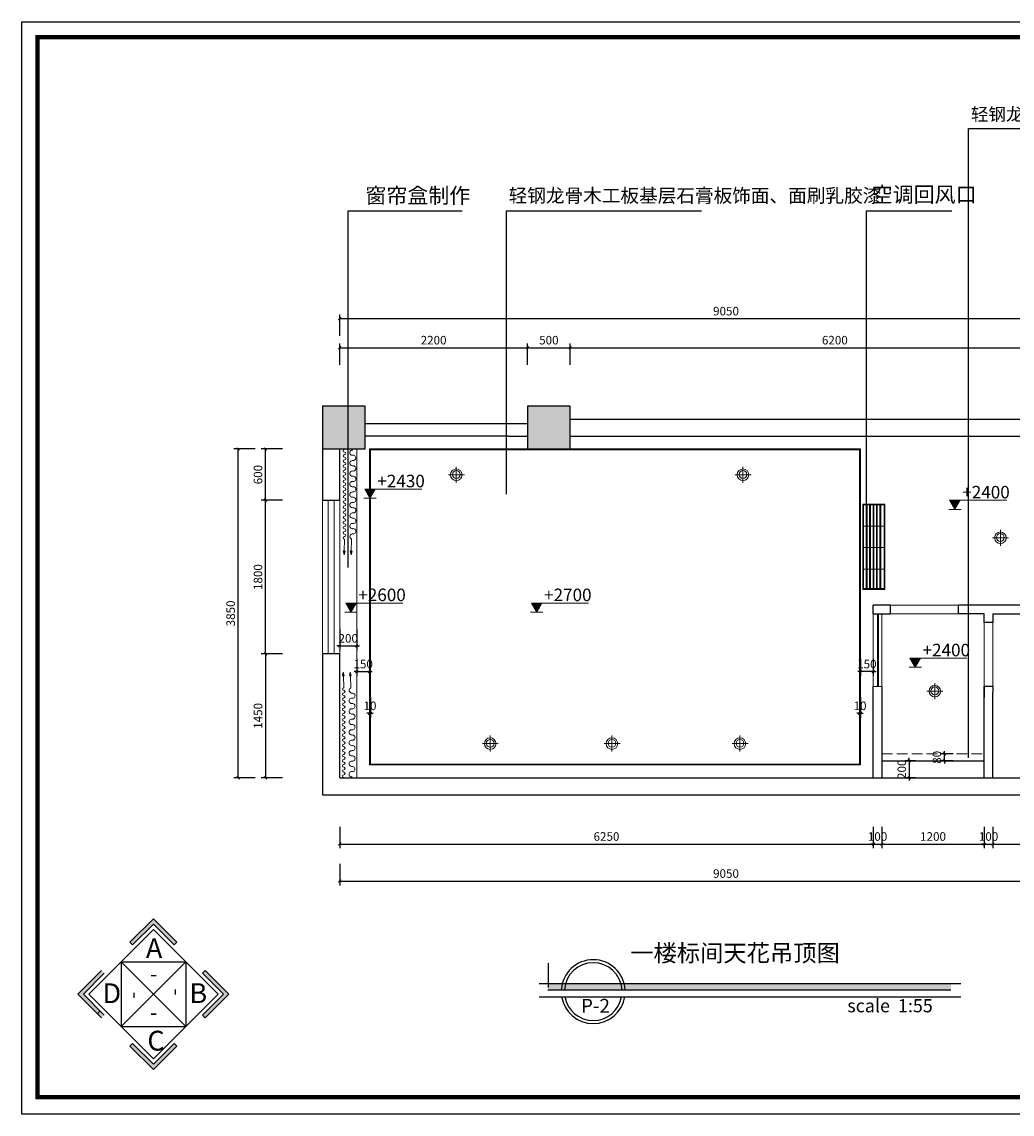
# Model space of a CAD drawing. Extents: x 345695 to 467723, y -434876 to -303775.
# Drawn here: x 345695 to 357295, y -378233 to -365444 of the extents above; entities that cross this region are included whole.
import ezdxf

# ---------------------------------------------------------------- set-up
doc = ezdxf.new("R2010")
doc.units = 0
doc.header["$LTSCALE"] = 1000
doc.header["$MEASUREMENT"] = 0
doc.linetypes.add('DASH', pattern=[0.35, 0.25, -0.1])
for name, color, linetype in [('40', 40, 'Continuous'), ('5', 5, 'Continuous'), ('COLUMN', 9, 'Continuous'), ('jiaju', 252, 'Continuous'), ('PUB_HATCH', 8, 'Continuous'), ('WALL', 7, 'Continuous'), ('家具外线', 2, 'Continuous'), ('文字', 6, 'Continuous')]:
    doc.layers.add(name, color=color, linetype=linetype)
doc.layers.add('家具外线总', color=3, linetype='Continuous', lineweight=13)
doc.styles.add('HZ', font='txt', dxfattribs={"width": 0.7, "height": 5, "bigfont": 'STF:宋体'})
doc.styles.get("Standard").update_dxf_attribs({"font": 'gbenor.shx', "bigfont": 'gbcbig.shx'})
doc.styles.add('STYLE2', font='SimSun.ttf', dxfattribs={"height": 200})
doc.styles.add('仿宋', font='楷体_GB2312.ttf')
doc.styles.add('黑体', font='微软vista黑体.ttf', dxfattribs={"width": 0.75})
doc.dimstyles.new('内部小尺寸标注', dxfattribs={"dimscale": 40, "dimtxt": 2.5, "dimasz": 0.8, "dimexe": 1.25, "dimexo": 0.625, "dimtad": 1, "dimdec": 0, "dimtxsty": '仿宋', "dimblk": 'ARCHTICK', "dimcen": 2.5, "dimclrd": 4, "dimclre": 256, "dimclrt": 3, "dimadec": 0, "dimazin": 0, "dimtfac": 1, "dimtdec": 0, "dimtix": 1, "dimtmove": 0, "dimatfit": 3, "dimfxl": 5, "dimfxlon": 1, "dimarcsym": 0})
doc.dimstyles.new('隔墙尺寸标注', dxfattribs={"dimscale": 40, "dimtxt": 2.5, "dimasz": 0.8, "dimexe": 1.25, "dimexo": 0.625, "dimtad": 1, "dimdec": 0, "dimtxsty": '仿宋', "dimblk": 'ARCHTICK', "dimcen": 2.5, "dimclrd": 4, "dimclre": 256, "dimclrt": 3, "dimadec": 0, "dimazin": 0, "dimtfac": 1, "dimtdec": 0, "dimtix": 1, "dimtmove": 0, "dimatfit": 3, "dimfxl": 2, "dimfxlon": 1, "dimarcsym": 0})

# ---------------------------------------------------------------- blocks, each defined once
blk = doc.blocks.new('_FZH')
blk.add_lwpolyline([(-0.5, -0.5), (0.5, -0.5), (0.5, 0.5), (-0.5, 0.5)], close=True)
at = {"layer": 'PUB_HATCH'}
blk.add_solid([(-0.5, -0.5), (0.5, -0.5), (-0.5, 0.5), (0.5, 0.5)], dxfattribs=at)
blk = doc.blocks.new('$TCHSYS$WIN2D')
at = {"color": 250, "lineweight": 5}
for p, q in [((-0.5, 0.5), (0.5, 0.5)), ((-0.5, 0.5), (-0.5, -0.5)), ((0.5, 0.5), (0.5, -0.5)), ((0.5, 0.1667), (-0.5, 0.1667)), ((0.5, -0.1667), (-0.5, -0.1667)), ((-0.5, -0.5), (0.5, -0.5))]:
    blk.add_line(p, q, dxfattribs=at)
blk = doc.blocks.new('_FZHK')
blk.add_lwpolyline([(-0.5, -0.5), (0.5, -0.5), (0.5, 0.5), (-0.5, 0.5)], close=True)
blk = doc.blocks.new('_ArchTick')
at = {"color": 0, "linetype": 'ByBlock', "const_width": 0.4}
blk.add_lwpolyline([(-0.5, -0.5), (0.5, 0.5)], dxfattribs=at)
blk = doc.blocks.new('*D309')
at = {"layer": 'Defpoints', "color": 0, "lineweight": 5}
for p in [(349418, -374295), (355668, -374295), (355668, -375070)]:
    blk.add_point(p, dxfattribs=at)
at = {"layer": 'jiaju', "lineweight": -2}
for p, q in [((349418, -374870), (349418, -375120)), ((355668, -374870), (355668, -375120))]:
    blk.add_line(p, q, dxfattribs=at)
at = {"layer": 'jiaju', "color": 4, "lineweight": -2}
blk.add_line((349418, -375070), (355668, -375070), dxfattribs=at)
at = {"layer": 'jiaju', "color": 4, "lineweight": -2, "xscale": 32, "yscale": 32, "zscale": 32, "rotation": 180}
blk.add_blockref('_ArchTick', (349418, -375070), dxfattribs=at)
at = {"layer": 'jiaju', "color": 4, "lineweight": -2, "xscale": 32, "yscale": 32, "zscale": 32}
blk.add_blockref('_ArchTick', (355668, -375070), dxfattribs=at)
at = {"layer": 'jiaju', "color": 3, "lineweight": 5, "insert": (352543, -374995), "char_height": 100, "attachment_point": 5, "style": '仿宋'}
blk.add_mtext('6250', dxfattribs=at)
blk = doc.blocks.new('*D310')
at = {"layer": 'Defpoints', "color": 0, "lineweight": 5}
for p in [(355668, -374295), (355768, -374295), (355768, -375070)]:
    blk.add_point(p, dxfattribs=at)
at = {"layer": 'jiaju', "lineweight": -2}
for p, q in [((355668, -374870), (355668, -375120)), ((355768, -374870), (355768, -375120))]:
    blk.add_line(p, q, dxfattribs=at)
at = {"layer": 'jiaju', "color": 4, "lineweight": -2}
for p, q in [((355668, -375070), (355636, -375070)), ((355668, -375070), (355768, -375070)), ((355768, -375070), (355800, -375070))]:
    blk.add_line(p, q, dxfattribs=at)
at = {"layer": 'jiaju', "color": 4, "lineweight": -2, "xscale": 32, "yscale": 32, "zscale": 32}
blk.add_blockref('_ArchTick', (355668, -375070), dxfattribs=at)
at = {"layer": 'jiaju', "color": 4, "lineweight": -2, "xscale": 32, "yscale": 32, "zscale": 32, "rotation": 180}
blk.add_blockref('_ArchTick', (355768, -375070), dxfattribs=at)
at = {"layer": 'jiaju', "color": 3, "lineweight": 5, "insert": (355718, -374995), "char_height": 100, "attachment_point": 5, "style": '仿宋'}
blk.add_mtext('100', dxfattribs=at)
blk = doc.blocks.new('*D311')
at = {"layer": 'Defpoints', "color": 0, "lineweight": 5}
for p in [(355768, -374295), (356968, -374295), (356968, -375070)]:
    blk.add_point(p, dxfattribs=at)
at = {"layer": 'jiaju', "lineweight": -2}
for p, q in [((355768, -374870), (355768, -375120)), ((356968, -374870), (356968, -375120))]:
    blk.add_line(p, q, dxfattribs=at)
at = {"layer": 'jiaju', "color": 4, "lineweight": -2}
blk.add_line((355768, -375070), (356968, -375070), dxfattribs=at)
at = {"layer": 'jiaju', "color": 4, "lineweight": -2, "xscale": 32, "yscale": 32, "zscale": 32, "rotation": 180}
blk.add_blockref('_ArchTick', (355768, -375070), dxfattribs=at)
at = {"layer": 'jiaju', "color": 4, "lineweight": -2, "xscale": 32, "yscale": 32, "zscale": 32}
blk.add_blockref('_ArchTick', (356968, -375070), dxfattribs=at)
at = {"layer": 'jiaju', "color": 3, "lineweight": 5, "insert": (356368, -374995), "char_height": 100, "attachment_point": 5, "style": '仿宋'}
blk.add_mtext('1200', dxfattribs=at)
blk = doc.blocks.new('*D312')
at = {"layer": 'Defpoints', "color": 0, "lineweight": 5}
for p in [(356968, -374295), (357068, -374295), (357068, -375070)]:
    blk.add_point(p, dxfattribs=at)
at = {"layer": 'jiaju', "lineweight": -2}
for p, q in [((356968, -374870), (356968, -375120)), ((357068, -374870), (357068, -375120))]:
    blk.add_line(p, q, dxfattribs=at)
at = {"layer": 'jiaju', "color": 4, "lineweight": -2}
for p, q in [((356968, -375070), (356936, -375070)), ((356968, -375070), (357068, -375070)), ((357068, -375070), (357100, -375070))]:
    blk.add_line(p, q, dxfattribs=at)
at = {"layer": 'jiaju', "color": 4, "lineweight": -2, "xscale": 32, "yscale": 32, "zscale": 32}
blk.add_blockref('_ArchTick', (356968, -375070), dxfattribs=at)
at = {"layer": 'jiaju', "color": 4, "lineweight": -2, "xscale": 32, "yscale": 32, "zscale": 32, "rotation": 180}
blk.add_blockref('_ArchTick', (357068, -375070), dxfattribs=at)
at = {"layer": 'jiaju', "color": 3, "lineweight": 5, "insert": (357018, -374995), "char_height": 100, "attachment_point": 5, "style": '仿宋'}
blk.add_mtext('100', dxfattribs=at)
blk = doc.blocks.new('*D313')
at = {"layer": 'Defpoints', "color": 0, "lineweight": 5}
for p in [(357068, -374295), (358468, -374295), (358468, -375070)]:
    blk.add_point(p, dxfattribs=at)
at = {"layer": 'jiaju', "lineweight": -2}
for p, q in [((357068, -374870), (357068, -375120)), ((358468, -374870), (358468, -375120))]:
    blk.add_line(p, q, dxfattribs=at)
at = {"layer": 'jiaju', "color": 4, "lineweight": -2}
blk.add_line((357068, -375070), (358468, -375070), dxfattribs=at)
at = {"layer": 'jiaju', "color": 4, "lineweight": -2, "xscale": 32, "yscale": 32, "zscale": 32, "rotation": 180}
blk.add_blockref('_ArchTick', (357068, -375070), dxfattribs=at)
at = {"layer": 'jiaju', "color": 4, "lineweight": -2, "xscale": 32, "yscale": 32, "zscale": 32}
blk.add_blockref('_ArchTick', (358468, -375070), dxfattribs=at)
at = {"layer": 'jiaju', "color": 3, "lineweight": 5, "insert": (357768, -374995), "char_height": 100, "attachment_point": 5, "style": '仿宋'}
blk.add_mtext('1400', dxfattribs=at)
blk = doc.blocks.new('*D302')
at = {"layer": 'Defpoints', "color": 0, "lineweight": 5}
for p in [(349418, -374770), (358468, -374770), (358468, -375504)]:
    blk.add_point(p, dxfattribs=at)
at = {"layer": 'jiaju', "lineweight": -2}
for p, q in [((349418, -375304), (349418, -375554)), ((358468, -375304), (358468, -375554))]:
    blk.add_line(p, q, dxfattribs=at)
at = {"layer": 'jiaju', "color": 4, "lineweight": -2}
blk.add_line((349418, -375504), (358468, -375504), dxfattribs=at)
at = {"layer": 'jiaju', "color": 4, "lineweight": -2, "xscale": 32, "yscale": 32, "zscale": 32, "rotation": 180}
blk.add_blockref('_ArchTick', (349418, -375504), dxfattribs=at)
at = {"layer": 'jiaju', "color": 4, "lineweight": -2, "xscale": 32, "yscale": 32, "zscale": 32}
blk.add_blockref('_ArchTick', (358468, -375504), dxfattribs=at)
at = {"layer": 'jiaju', "color": 3, "lineweight": 5, "insert": (353943, -375429), "char_height": 100, "attachment_point": 5, "style": '仿宋'}
blk.add_mtext('9050', dxfattribs=at)
blk = doc.blocks.new('*D303')
at = {"layer": 'Defpoints', "color": 0, "lineweight": 5}
for p in [(348549, -371045), (349218, -371045), (349218, -372845)]:
    blk.add_point(p, dxfattribs=at)
at = {"layer": 'jiaju', "lineweight": -2}
for p, q in [((348749, -371045), (348499, -371045)), ((348749, -372845), (348499, -372845))]:
    blk.add_line(p, q, dxfattribs=at)
at = {"layer": 'jiaju', "color": 4, "lineweight": -2}
blk.add_line((348549, -372845), (348549, -371045), dxfattribs=at)
at = {"layer": 'jiaju', "color": 4, "lineweight": -2, "xscale": 32, "yscale": 32, "zscale": 32}
for p, rotation in [((348549, -371045), 90), ((348549, -372845), 270)]:
    blk.add_blockref('_ArchTick', p, dxfattribs=dict(at, rotation=rotation))
at = {"layer": 'jiaju', "color": 3, "lineweight": 5, "insert": (348474, -371945), "char_height": 100, "attachment_point": 5, "rotation": 90, "style": '仿宋'}
blk.add_mtext('1800', dxfattribs=at)
blk = doc.blocks.new('*D314')
at = {"layer": 'Defpoints', "color": 0, "lineweight": 5}
for p in [(348549, -370445), (349218, -370445), (349218, -371045)]:
    blk.add_point(p, dxfattribs=at)
at = {"layer": 'jiaju', "lineweight": -2}
for p, q in [((348749, -370445), (348499, -370445)), ((348749, -371045), (348499, -371045))]:
    blk.add_line(p, q, dxfattribs=at)
at = {"layer": 'jiaju', "color": 4, "lineweight": -2}
blk.add_line((348549, -371045), (348549, -370445), dxfattribs=at)
at = {"layer": 'jiaju', "color": 4, "lineweight": -2, "xscale": 32, "yscale": 32, "zscale": 32}
for p, rotation in [((348549, -370445), 90), ((348549, -371045), 270)]:
    blk.add_blockref('_ArchTick', p, dxfattribs=dict(at, rotation=rotation))
at = {"layer": 'jiaju', "color": 3, "lineweight": 5, "insert": (348474, -370745), "char_height": 100, "attachment_point": 5, "rotation": 90, "style": '仿宋'}
blk.add_mtext('600', dxfattribs=at)
blk = doc.blocks.new('*D304')
at = {"layer": 'Defpoints', "color": 0, "lineweight": 5}
for p in [(348229, -370445), (348849, -370445), (348849, -374295)]:
    blk.add_point(p, dxfattribs=at)
at = {"layer": 'jiaju', "lineweight": -2}
for p, q in [((348429, -370445), (348179, -370445)), ((348429, -374295), (348179, -374295))]:
    blk.add_line(p, q, dxfattribs=at)
at = {"layer": 'jiaju', "color": 4, "lineweight": -2}
blk.add_line((348229, -374295), (348229, -370445), dxfattribs=at)
at = {"layer": 'jiaju', "color": 4, "lineweight": -2, "xscale": 32, "yscale": 32, "zscale": 32}
for p, rotation in [((348229, -370445), 90), ((348229, -374295), 270)]:
    blk.add_blockref('_ArchTick', p, dxfattribs=dict(at, rotation=rotation))
at = {"layer": 'jiaju', "color": 3, "lineweight": 5, "insert": (348154, -372370), "char_height": 100, "attachment_point": 5, "rotation": 90, "style": '仿宋'}
blk.add_mtext('3850', dxfattribs=at)
blk = doc.blocks.new('*D315')
at = {"layer": 'Defpoints', "color": 0, "lineweight": 5}
for p in [(351618, -369259), (349418, -370445), (351618, -370445)]:
    blk.add_point(p, dxfattribs=at)
at = {"layer": 'jiaju', "lineweight": -2}
for p, q in [((349418, -369459), (349418, -369209)), ((351618, -369459), (351618, -369209))]:
    blk.add_line(p, q, dxfattribs=at)
at = {"layer": 'jiaju', "color": 4, "lineweight": -2}
blk.add_line((349418, -369259), (351618, -369259), dxfattribs=at)
at = {"layer": 'jiaju', "color": 4, "lineweight": -2, "xscale": 32, "yscale": 32, "zscale": 32, "rotation": 180}
blk.add_blockref('_ArchTick', (349418, -369259), dxfattribs=at)
at = {"layer": 'jiaju', "color": 4, "lineweight": -2, "xscale": 32, "yscale": 32, "zscale": 32}
blk.add_blockref('_ArchTick', (351618, -369259), dxfattribs=at)
at = {"layer": 'jiaju', "color": 3, "lineweight": 5, "insert": (350518, -369184), "char_height": 100, "attachment_point": 5, "style": '仿宋'}
blk.add_mtext('2200', dxfattribs=at)
blk = doc.blocks.new('*D316')
at = {"layer": 'Defpoints', "color": 0, "lineweight": 5}
for p in [(352118, -369259), (351618, -370445), (352118, -370445)]:
    blk.add_point(p, dxfattribs=at)
at = {"layer": 'jiaju', "lineweight": -2}
for p, q in [((351618, -369459), (351618, -369209)), ((352118, -369459), (352118, -369209))]:
    blk.add_line(p, q, dxfattribs=at)
at = {"layer": 'jiaju', "color": 4, "lineweight": -2}
blk.add_line((351618, -369259), (352118, -369259), dxfattribs=at)
at = {"layer": 'jiaju', "color": 4, "lineweight": -2, "xscale": 32, "yscale": 32, "zscale": 32, "rotation": 180}
blk.add_blockref('_ArchTick', (351618, -369259), dxfattribs=at)
at = {"layer": 'jiaju', "color": 4, "lineweight": -2, "xscale": 32, "yscale": 32, "zscale": 32}
blk.add_blockref('_ArchTick', (352118, -369259), dxfattribs=at)
at = {"layer": 'jiaju', "color": 3, "lineweight": 5, "insert": (351868, -369184), "char_height": 100, "attachment_point": 5, "style": '仿宋'}
blk.add_mtext('500', dxfattribs=at)
blk = doc.blocks.new('*D317')
at = {"layer": 'Defpoints', "color": 0, "lineweight": 5}
for p in [(358318, -369259), (358318, -370295), (352118, -370445)]:
    blk.add_point(p, dxfattribs=at)
at = {"layer": 'jiaju', "lineweight": -2}
for p, q in [((352118, -369459), (352118, -369209)), ((358318, -369459), (358318, -369209))]:
    blk.add_line(p, q, dxfattribs=at)
at = {"layer": 'jiaju', "color": 4, "lineweight": -2}
blk.add_line((352118, -369259), (358318, -369259), dxfattribs=at)
at = {"layer": 'jiaju', "color": 4, "lineweight": -2, "xscale": 32, "yscale": 32, "zscale": 32, "rotation": 180}
blk.add_blockref('_ArchTick', (352118, -369259), dxfattribs=at)
at = {"layer": 'jiaju', "color": 4, "lineweight": -2, "xscale": 32, "yscale": 32, "zscale": 32}
blk.add_blockref('_ArchTick', (358318, -369259), dxfattribs=at)
at = {"layer": 'jiaju', "color": 3, "lineweight": 5, "insert": (355218, -369184), "char_height": 100, "attachment_point": 5, "style": '仿宋'}
blk.add_mtext('6200', dxfattribs=at)
blk = doc.blocks.new('*D305')
at = {"layer": 'Defpoints', "color": 0, "lineweight": 5}
for p in [(358468, -368919), (349418, -369559), (358468, -369559)]:
    blk.add_point(p, dxfattribs=at)
at = {"layer": 'jiaju', "lineweight": -2}
for p, q in [((349418, -369119), (349418, -368869)), ((358468, -369119), (358468, -368869))]:
    blk.add_line(p, q, dxfattribs=at)
at = {"layer": 'jiaju', "color": 4, "lineweight": -2}
blk.add_line((349418, -368919), (358468, -368919), dxfattribs=at)
at = {"layer": 'jiaju', "color": 4, "lineweight": -2, "xscale": 32, "yscale": 32, "zscale": 32, "rotation": 180}
blk.add_blockref('_ArchTick', (349418, -368919), dxfattribs=at)
at = {"layer": 'jiaju', "color": 4, "lineweight": -2, "xscale": 32, "yscale": 32, "zscale": 32}
blk.add_blockref('_ArchTick', (358468, -368919), dxfattribs=at)
at = {"layer": 'jiaju', "color": 3, "lineweight": 5, "insert": (353943, -368844), "char_height": 100, "attachment_point": 5, "style": '仿宋'}
blk.add_mtext('9050', dxfattribs=at)
blk = doc.blocks.new('sdfe442')
at = {"layer": '5'}
for points in [[(556154, -946282), (556213, -946224), (555702, -945712), (555190, -946224), (555249, -946282), (555702, -945829)], [(554634, -946897), (554576, -946838), (554064, -947349), (554576, -947861), (554634, -947802), (554181, -947349)], [(556827, -946838), (556769, -946897), (557222, -947349), (556769, -947802), (556827, -947861), (557339, -947349)], [(556154, -948417), (555702, -948870), (555249, -948417), (555190, -948475), (555702, -948987), (556213, -948475)]]:
    blk.add_hatch(color=251, dxfattribs=at).paths.add_polyline_path(points)
at = {"layer": '5', "color": 251}
for p, q in [((555702, -945946), (555000, -946648)), ((555000, -946648), (554298, -947349)), ((555000, -946648), (555000, -948051)), ((555702, -947349), (555000, -946648)), ((555000, -946648), (555702, -947349)), ((555000, -946648), (556403, -946648)), ((556403, -946648), (556403, -948051)), ((554064, -947349), (554576, -946838)), ((554634, -946897), (554181, -947349)), ((554576, -947861), (554064, -947349)), ((554181, -947349), (554634, -947802)), ((555000, -948051), (555702, -947349)), ((556403, -948051), (555702, -947349)), ((557105, -947349), (556403, -948051)), ((554489, -947774), (554547, -947715)), ((555702, -948753), (555000, -948051)), ((555000, -948051), (556403, -948051)), ((556403, -948051), (555702, -948753))]:
    blk.add_line(p, q, dxfattribs=at)
for points in [[(555190, -946224), (555702, -945712), (556213, -946224), (556154, -946282), (555702, -945829), (555249, -946282)], [(556827, -947861), (557339, -947349), (556827, -946838), (556769, -946897), (557222, -947349), (556769, -947802)], [(555190, -948475), (555702, -948987), (556213, -948475), (556154, -948417), (555702, -948870), (555249, -948417)]]:
    blk.add_lwpolyline(points, close=True, dxfattribs=at)
for points in [[(555702, -947349), (556403, -946648), (555702, -945946)], [(555702, -947349), (556403, -946648), (557105, -947349)], [(554298, -947349), (555000, -948051), (555702, -947349)]]:
    blk.add_lwpolyline(points, dxfattribs=at)
at = {"layer": '5', "color": 251, "style": 'HZ'}
for s, p in [('A', (555539, -946567)), ('D', (554597, -947545)), ('B', (556484, -947543)), ('C', (555570, -948574))]:
    blk.add_text(s, height=430, dxfattribs=at).set_placement(p)
at = {"layer": '5', "color": 251, "style": 'HZ', "oblique": -180}
for rotation, text_generation_flag, p in [(180, 4, (555789, -947073)), (270, 6, (555406, -947452)), (180, 4, (555789, -947910))]:
    blk.add_text('-', height=331, rotation=rotation, dxfattribs=dict(at, text_generation_flag=text_generation_flag)).set_placement(p)
at = {"layer": '5', "color": 251, "style": 'HZ', "text_generation_flag": 2}
blk.add_text('-', height=331, rotation=90, dxfattribs=at).set_placement((556303, -947225))
blk = doc.blocks.new('*D308')
at = {"layer": 'Defpoints', "color": 0, "lineweight": 5}
for p in [(349218, -372845), (348549, -374295), (349418, -374295)]:
    blk.add_point(p, dxfattribs=at)
at = {"layer": 'jiaju', "lineweight": -2}
for p, q in [((348749, -372845), (348499, -372845)), ((348749, -374295), (348499, -374295))]:
    blk.add_line(p, q, dxfattribs=at)
at = {"layer": 'jiaju', "color": 4, "lineweight": -2}
blk.add_line((348549, -372845), (348549, -374295), dxfattribs=at)
at = {"layer": 'jiaju', "color": 4, "lineweight": -2, "xscale": 32, "yscale": 32, "zscale": 32}
for p, rotation in [((348549, -372845), 90), ((348549, -374295), 270)]:
    blk.add_blockref('_ArchTick', p, dxfattribs=dict(at, rotation=rotation))
at = {"layer": 'jiaju', "color": 3, "lineweight": 5, "insert": (348474, -373570), "char_height": 100, "attachment_point": 5, "rotation": 90, "style": '仿宋'}
blk.add_mtext('1450', dxfattribs=at)
blk = doc.blocks.new('海龙工具_2012011212365350')
at = {"layer": '40', "lineweight": 5}
h = blk.add_hatch(color=250, dxfattribs=at)
h.dxf.hatch_style = 1
h.paths.add_polyline_path([(-50, 468), (-6, 478), (-49, 490)])
h = blk.add_hatch(color=250, dxfattribs=at)
h.dxf.hatch_style = 1
h.paths.add_polyline_path([(-49, 408), (-6, 396), (-50, 386)])
at = {"layer": '40', "color": 250, "lineweight": 5}
for p, q in [((-188, 484), (-49, 480)), ((-188, 402), (-49, 398)), ((-50, 468), (-49, 490)), ((-6, 478), (-50, 468)), ((-50, 386), (-49, 408)), ((-6, 396), (-50, 386)), ((-6, 478), (-49, 490)), ((-6, 396), (-49, 408))]:
    blk.add_line(p, q, dxfattribs=at)
for centre, radius, start, end in [((-1140, 503), 30.9, 355.4453, 188.0408), ((-1017, 504), 30.9, 355.4453, 188.0408), ((-894, 504), 30.9, 355.4453, 188.0408), ((-772, 504), 30.9, 355.4453, 188.0408), ((-649, 504), 30.9, 355.4453, 188.0408), ((-526, 504), 30.9, 355.4453, 188.0408), ((-404, 504), 30.9, 355.4453, 188.0408), ((-281, 504), 30.9, 355.4453, 188.0408), ((-1223, 402), 15, 180, 0), ((-1201, 495), 31.1, 168.7219, 8.0408), ((-1193, 402), 15, 0, 180), ((-1163, 402), 15, 180, 0), ((-1133, 402), 15, 0, 180), ((-1103, 402), 15, 180, 0), ((-1078, 495), 31.1, 168.7219, 8.0408), ((-1073, 402), 15, 0, 180), ((-1043, 402), 15, 180, 0), ((-1013, 402), 15, 0, 180), ((-983, 402), 15, 180, 0), ((-956, 495), 31.1, 168.7219, 8.0408), ((-953, 402), 15, 0, 180), ((-923, 402), 15, 180, 0), ((-893, 402), 15, 0, 180), ((-863, 402), 15, 180, 0), ((-833, 495), 31.1, 168.7219, 8.0408), ((-833, 402), 15, 0, 180), ((-803, 402), 15, 180, 0), ((-773, 402), 15, 0, 180), ((-743, 402), 15, 180, 0), ((-710, 495), 31.1, 168.7219, 8.0408), ((-713, 402), 15, 0, 180), ((-683, 402), 15, 180, 0), ((-653, 402), 15, 0, 180), ((-623, 402), 15, 180, 0), ((-588, 495), 31.1, 168.7219, 8.0408), ((-593, 402), 15, 0, 180), ((-563, 402), 15, 180, 0), ((-533, 402), 15, 0, 180), ((-503, 402), 15, 180, 0), ((-465, 496), 31.1, 168.7219, 8.0408), ((-473, 402), 15, 0, 180), ((-443, 402), 15, 180, 0), ((-413, 402), 15, 0, 180), ((-383, 402), 15, 180, 0), ((-342, 496), 31.1, 168.7219, 8.0408), ((-353, 402), 15, 0, 180), ((-323, 402), 15, 180, 0), ((-293, 402), 15, 0, 180), ((-263, 402), 15, 180, 0), ((-218, 498), 32.7, 172.8651, 334.3141), ((-233, 402), 15, 0, 180), ((-203, 402), 15, 180, 0)]:
    blk.add_arc(centre, radius, start, end, dxfattribs=at)
blk = doc.blocks.new('td')
at = {"layer": '家具外线', "color": 250, "lineweight": 5}
for p, q in [((868524, 324529), (868524, 324342)), ((868430, 324434), (868617, 324434))]:
    blk.add_line(p, q, dxfattribs=at)
for centre, radius in [((868524, 324434), 67.9), ((868521, 324434), 45.4)]:
    blk.add_circle(centre, radius, dxfattribs=at)
blk = doc.blocks.new('g fgfg')
at = {"lineweight": 5}
blk.add_hatch(color=4, dxfattribs=at).paths.add_polyline_path([(458951, -373534), (458806, -373534), (458878, -373659)])
at = {"color": 4, "lineweight": 5}
for p, q in [((458806, -373534), (458878, -373659)), ((458951, -373534), (458806, -373534)), ((459592, -373534), (458806, -373534)), ((458878, -373659), (458951, -373534)), ((458793, -373659), (458964, -373659))]:
    blk.add_line(p, q, dxfattribs=at)
blk = doc.blocks.new('*D321')
at = {"layer": 'Defpoints', "color": 0, "lineweight": 5}
for p in [(349418, -372528), (349618, -372528), (349618, -372750)]:
    blk.add_point(p, dxfattribs=at)
at = {"layer": 'jiaju', "lineweight": -2}
for p, q in [((349418, -372553), (349418, -372800)), ((349618, -372553), (349618, -372800))]:
    blk.add_line(p, q, dxfattribs=at)
at = {"layer": 'jiaju', "color": 4, "lineweight": -2}
for p, q in [((349418, -372750), (349386, -372750)), ((349418, -372750), (349618, -372750)), ((349618, -372750), (349650, -372750))]:
    blk.add_line(p, q, dxfattribs=at)
at = {"layer": 'jiaju', "color": 4, "lineweight": -2, "xscale": 32, "yscale": 32, "zscale": 32}
blk.add_blockref('_ArchTick', (349418, -372750), dxfattribs=at)
at = {"layer": 'jiaju', "color": 4, "lineweight": -2, "xscale": 32, "yscale": 32, "zscale": 32, "rotation": 180}
blk.add_blockref('_ArchTick', (349618, -372750), dxfattribs=at)
at = {"layer": 'jiaju', "color": 3, "lineweight": 5, "insert": (349518, -372675), "char_height": 100, "attachment_point": 5, "style": '仿宋'}
blk.add_mtext('200', dxfattribs=at)
blk = doc.blocks.new('*D322')
at = {"layer": 'Defpoints', "color": 0, "lineweight": 5}
for p in [(349618, -372875), (349768, -372875), (349768, -373051)]:
    blk.add_point(p, dxfattribs=at)
at = {"layer": 'jiaju', "lineweight": -2}
for p, q in [((349618, -372900), (349618, -373101)), ((349768, -372900), (349768, -373101))]:
    blk.add_line(p, q, dxfattribs=at)
at = {"layer": 'jiaju', "color": 4, "lineweight": -2}
for p, q in [((349618, -373051), (349586, -373051)), ((349618, -373051), (349768, -373051)), ((349768, -373051), (349800, -373051))]:
    blk.add_line(p, q, dxfattribs=at)
at = {"layer": 'jiaju', "color": 4, "lineweight": -2, "xscale": 32, "yscale": 32, "zscale": 32}
blk.add_blockref('_ArchTick', (349618, -373051), dxfattribs=at)
at = {"layer": 'jiaju', "color": 4, "lineweight": -2, "xscale": 32, "yscale": 32, "zscale": 32, "rotation": 180}
blk.add_blockref('_ArchTick', (349768, -373051), dxfattribs=at)
at = {"layer": 'jiaju', "color": 3, "lineweight": 5, "insert": (349693, -372976), "char_height": 100, "attachment_point": 5, "style": '仿宋'}
blk.add_mtext('150', dxfattribs=at)
blk = doc.blocks.new('*D323')
at = {"layer": 'Defpoints', "color": 0, "lineweight": 5}
for p in [(349768, -373327), (349778, -373327), (349778, -373540)]:
    blk.add_point(p, dxfattribs=at)
at = {"layer": 'jiaju', "lineweight": -2}
for p, q in [((349768, -373352), (349768, -373590)), ((349778, -373352), (349778, -373590))]:
    blk.add_line(p, q, dxfattribs=at)
at = {"layer": 'jiaju', "color": 4, "lineweight": -2}
for p, q in [((349768, -373540), (349736, -373540)), ((349768, -373540), (349778, -373540)), ((349778, -373540), (349810, -373540))]:
    blk.add_line(p, q, dxfattribs=at)
at = {"layer": 'jiaju', "color": 4, "lineweight": -2, "xscale": 32, "yscale": 32, "zscale": 32}
blk.add_blockref('_ArchTick', (349768, -373540), dxfattribs=at)
at = {"layer": 'jiaju', "color": 4, "lineweight": -2, "xscale": 32, "yscale": 32, "zscale": 32, "rotation": 180}
blk.add_blockref('_ArchTick', (349778, -373540), dxfattribs=at)
at = {"layer": 'jiaju', "color": 3, "lineweight": 5, "insert": (349773, -373465), "char_height": 100, "attachment_point": 5, "style": '仿宋'}
blk.add_mtext('10', dxfattribs=at)
blk = doc.blocks.new('*D324')
at = {"layer": 'Defpoints', "color": 0, "lineweight": 5}
for p in [(355518, -372875), (355668, -372875), (355518, -373051)]:
    blk.add_point(p, dxfattribs=at)
at = {"layer": 'jiaju', "lineweight": -2}
for p, q in [((355518, -372900), (355518, -373101)), ((355668, -372900), (355668, -373101))]:
    blk.add_line(p, q, dxfattribs=at)
at = {"layer": 'jiaju', "color": 4, "lineweight": -2}
for p, q in [((355518, -373051), (355486, -373051)), ((355668, -373051), (355518, -373051)), ((355668, -373051), (355700, -373051))]:
    blk.add_line(p, q, dxfattribs=at)
at = {"layer": 'jiaju', "color": 4, "lineweight": -2, "xscale": 32, "yscale": 32, "zscale": 32}
blk.add_blockref('_ArchTick', (355518, -373051), dxfattribs=at)
at = {"layer": 'jiaju', "color": 4, "lineweight": -2, "xscale": 32, "yscale": 32, "zscale": 32, "rotation": 180}
blk.add_blockref('_ArchTick', (355668, -373051), dxfattribs=at)
at = {"layer": 'jiaju', "color": 3, "lineweight": 5, "insert": (355593, -372976), "char_height": 100, "attachment_point": 5, "style": '仿宋'}
blk.add_mtext('150', dxfattribs=at)
blk = doc.blocks.new('*D325')
at = {"layer": 'Defpoints', "color": 0, "lineweight": 5}
for p in [(355508, -373327), (355518, -373327), (355508, -373540)]:
    blk.add_point(p, dxfattribs=at)
at = {"layer": 'jiaju', "lineweight": -2}
for p, q in [((355508, -373352), (355508, -373590)), ((355518, -373352), (355518, -373590))]:
    blk.add_line(p, q, dxfattribs=at)
at = {"layer": 'jiaju', "color": 4, "lineweight": -2}
for p, q in [((355508, -373540), (355476, -373540)), ((355518, -373540), (355508, -373540)), ((355518, -373540), (355550, -373540))]:
    blk.add_line(p, q, dxfattribs=at)
at = {"layer": 'jiaju', "color": 4, "lineweight": -2, "xscale": 32, "yscale": 32, "zscale": 32}
blk.add_blockref('_ArchTick', (355508, -373540), dxfattribs=at)
at = {"layer": 'jiaju', "color": 4, "lineweight": -2, "xscale": 32, "yscale": 32, "zscale": 32, "rotation": 180}
blk.add_blockref('_ArchTick', (355518, -373540), dxfattribs=at)
at = {"layer": 'jiaju', "color": 3, "lineweight": 5, "insert": (355513, -373465), "char_height": 100, "attachment_point": 5, "style": '仿宋'}
blk.add_mtext('10', dxfattribs=at)
blk = doc.blocks.new('*D326')
at = {"layer": 'Defpoints', "color": 0, "lineweight": 5}
for p in [(356188, -374095), (356090, -374295), (356188, -374295)]:
    blk.add_point(p, dxfattribs=at)
at = {"layer": 'jiaju', "color": 4, "lineweight": -2}
for p, q in [((356090, -374095), (356090, -374063)), ((356090, -374095), (356090, -374295)), ((356090, -374295), (356090, -374327))]:
    blk.add_line(p, q, dxfattribs=at)
at = {"layer": 'jiaju', "lineweight": -2}
for p, q in [((356163, -374095), (356040, -374095)), ((356163, -374295), (356040, -374295))]:
    blk.add_line(p, q, dxfattribs=at)
at = {"layer": 'jiaju', "color": 4, "lineweight": -2, "xscale": 32, "yscale": 32, "zscale": 32}
for p, rotation in [((356090, -374095), 270), ((356090, -374295), 90)]:
    blk.add_blockref('_ArchTick', p, dxfattribs=dict(at, rotation=rotation))
at = {"layer": 'jiaju', "color": 3, "lineweight": 5, "insert": (356015, -374195), "char_height": 100, "attachment_point": 5, "rotation": 90, "style": '仿宋'}
blk.add_mtext('200', dxfattribs=at)
blk = doc.blocks.new('*D327')
at = {"layer": 'Defpoints', "color": 0, "lineweight": 5}
for p in [(356501, -374015), (356627, -374015), (356627, -374095)]:
    blk.add_point(p, dxfattribs=at)
at = {"layer": 'jiaju', "lineweight": -2}
for p, q in [((356602, -374015), (356451, -374015)), ((356602, -374095), (356451, -374095))]:
    blk.add_line(p, q, dxfattribs=at)
at = {"layer": 'jiaju', "color": 4, "lineweight": -2}
for p, q in [((356501, -374015), (356501, -373983)), ((356501, -374095), (356501, -374015)), ((356501, -374095), (356501, -374127))]:
    blk.add_line(p, q, dxfattribs=at)
at = {"layer": 'jiaju', "color": 4, "lineweight": -2, "xscale": 32, "yscale": 32, "zscale": 32}
for p, rotation in [((356501, -374015), 270), ((356501, -374095), 90)]:
    blk.add_blockref('_ArchTick', p, dxfattribs=dict(at, rotation=rotation))
at = {"layer": 'jiaju', "color": 3, "lineweight": 5, "insert": (356426, -374055), "char_height": 100, "attachment_point": 5, "rotation": 90, "style": '仿宋'}
blk.add_mtext('80', dxfattribs=at)

msp = doc.modelspace()

# ---------------------------------------------------------------- hatches: boundary and pattern name
h = msp.add_hatch(color=8)
h.paths.add_polyline_path([(356577.7, -376775.8), (356577.7, -376701.9), (352749.1, -376701.9, -0.0501163), (352761.1, -376775.8)])
h.paths.add_polyline_path([(352749.1, -376701.9), (352711.5, -376701.9, -0.0556854), (352724.8, -376775.8), (352761.1, -376775.8, 0.0501163)])
h.paths.add_polyline_path([(352724.8, -376775.8, 0.0556854), (352711.5, -376701.9), (352063.7, -376701.9, 0.0556854), (352050.3, -376775.8)])
h.paths.add_polyline_path([(352063.7, -376701.9), (352026, -376701.9, 0.0501163), (352014, -376775.8), (352050.3, -376775.8, -0.0556854)])
h.paths.add_polyline_path([(351857.5, -376701.9), (351857.5, -376775.8), (352014, -376775.8, -0.0501163), (352026, -376701.9)])

# ---------------------------------------------------------------- linework, layer by layer
at = {"color": 4}
for p, q in [((351858.8, -376463.6), (351858.8, -376751.3)), ((351756.4, -376701.9), (356691.7, -376701.9)), ((351756.4, -376858.8), (356691.7, -376858.8)), ((351857.5, -376775.8), (356577.7, -376775.8))]:
    msp.add_line(p, q, dxfattribs=at)
at = {"color": 1}
msp.add_lwpolyline([(345694.9, -365444), (363378.2, -365444), (363378.2, -378232.9), (345694.9, -378232.9)], close=True, dxfattribs=at)
at = {"color": 4}
for start, end in [(3.47674, 176.52326), (188.82016, 351.17984)]:
    msp.add_arc((352387.6, -376798.5), 374.2, start, end, dxfattribs=at)
at = {"color": 3}
for start, end in [(3.84971, 176.15029), (189.77383, 350.22617)]:
    msp.add_arc((352387.6, -376798.5), 338, start, end, dxfattribs=at)
at = {"layer": 'jiaju', "color": 250, "lineweight": 5}
for p, q in [((349618.1, -374294.8), (349618.1, -370444.8)), ((355795, -371100.3), (355555, -371100.3)), ((355555, -371100.3), (355555, -372080.3)), ((355585, -371100.3), (355585, -372080.3)), ((355595, -371100.3), (355595, -372080.3)), ((355625, -371100.3), (355625, -372080.3)), ((355635, -371100.3), (355635, -372080.3)), ((355665, -371100.3), (355665, -372080.3)), ((355675, -371100.3), (355675, -372080.3)), ((355705, -371100.3), (355705, -372080.3)), ((355715, -371100.3), (355715, -372080.3)), ((355745, -371100.3), (355745, -372080.3)), ((355755, -371100.3), (355755, -372080.3)), ((355795, -371350.3), (355555, -371350.3)), ((355795, -371600.3), (355555, -371600.3)), ((355795, -371850.3), (355555, -371850.3)), ((355668.1, -372374.8), (355668.1, -373224.8)), ((355718.1, -373224.8), (355718.1, -372374.8)), ((355728.1, -373224.8), (355728.1, -372374.8)), ((355768.1, -373224.8), (355768.1, -372374.8)), ((355768.1, -372374.8), (355768.1, -373224.8)), ((355768.1, -373224.8), (355668.1, -373224.8))]:
    msp.add_line(p, q, dxfattribs=at)
for points in [[(355518.1, -370444.8), (349768.1, -370444.8), (349768.1, -374144.8), (355518.1, -374144.8)], [(355508.1, -370454.8), (349778.1, -370454.8), (349778.1, -374134.8), (355508.1, -374134.8)], [(355805, -371090.3), (355805, -372090.3), (355545, -372090.3), (355545, -371090.3)], [(355795, -371100.3), (355795, -372080.3), (355555, -372080.3), (355555, -371100.3)], [(355868.1, -372274.8), (356668.1, -372274.8), (356668.1, -372374.8), (355868.1, -372374.8)], [(356968.1, -372474.8), (357068.1, -372474.8), (357068.1, -373224.8), (356968.1, -373224.8)]]:
    msp.add_lwpolyline(points, close=True, dxfattribs=at)
at = {"layer": 'WALL'}
for p, q in [((352118.1, -370094.8), (358318.1, -370094.8)), ((349718.1, -370144.8), (351618.1, -370144.8)), ((351393.9, -370294.8), (349718.1, -370294.8)), ((351393.9, -370294.8), (351618.1, -370294.8)), ((352118.1, -370294.8), (358318.1, -370294.8)), ((349218.1, -370444.8), (349218.1, -371044.8)), ((349418.1, -371044.8), (349418.1, -370444.8)), ((349218.1, -371044.8), (349418.1, -371044.8)), ((355668.1, -372374.8), (355668.1, -372274.8)), ((355868.1, -372274.8), (355668.1, -372274.8)), ((355868.1, -372374.8), (355868.1, -372274.8)), ((357038.1, -372274.8), (356668.1, -372274.8)), ((356668.1, -372374.8), (356668.1, -372274.8)), ((358468.1, -372274.8), (357038.1, -372274.8)), ((355668.1, -372374.8), (355868.1, -372374.8)), ((356968.1, -372374.8), (356668.1, -372374.8)), ((356968.1, -372474.8), (356968.1, -372374.8)), ((357068.1, -372374.8), (357288.1, -372374.8)), ((357068.1, -372374.8), (357068.1, -372474.8)), ((357138.1, -372374.8), (358468.1, -372374.8)), ((357068.1, -372474.8), (356968.1, -372474.8)), ((349418.1, -372844.8), (349218.1, -372844.8)), ((349218.1, -372844.8), (349218.1, -374494.8)), ((349418.1, -374294.8), (349418.1, -372844.8)), ((355668.1, -374294.8), (355668.1, -373224.8)), ((355768.1, -373224.8), (355768.1, -374294.8)), ((356968.1, -373354.8), (356968.1, -373224.8)), ((357068.1, -373224.8), (356968.1, -373224.8)), ((356968.1, -373234.8), (356968.1, -373354.8)), ((356968.1, -374294.8), (356968.1, -373294.8)), ((357068.1, -373224.8), (357068.1, -373294.8)), ((357068.1, -374294.8), (357068.1, -373294.8)), ((355768.1, -374094.8), (356968.1, -374094.8)), ((349418.1, -374294.8), (355668.1, -374294.8)), ((355668.1, -374294.8), (358468.1, -374294.8)), ((355668.1, -374294.8), (356468.1, -374294.8)), ((356468.1, -374294.8), (358468.1, -374294.8)), ((349218.1, -374494.8), (355568.1, -374494.8)), ((355568.1, -374494.8), (358668.1, -374494.8))]:
    msp.add_line(p, q, dxfattribs=at)
at = {"layer": 'WALL', "color": 6, "linetype": 'DASH', "lineweight": 5, "ltscale": 0.5}
msp.add_line((355768.1, -374014.8), (356968.1, -374014.8), dxfattribs=at)
at = {"layer": '家具外线总', "color": 8, "const_width": 49.3}
msp.add_lwpolyline([(345877.4, -365624.2), (363185.2, -365624.2), (363185.2, -378033.7), (345877.4, -378033.7)], close=True, dxfattribs=at)

# ---------------------------------------------------------------- block references
at = {"ltscale": 300, "rotation": 270}
msp.add_blockref('海龙工具_2012011212365350', (349072.5, -371689.3), dxfattribs=at)
at = {"rotation": 270}
for p in [(26350.1, 497777.2), (29707.8, 497777.2), (32722.4, 497039.3), (31954.9, 495243.9), (26747, 494629.7), (28173.1, 494629.7), (29672.5, 494629.7)]:
    msp.add_blockref('td', p, dxfattribs=at)
at = {"ltscale": 300, "xscale": -1, "rotation": 270}
msp.add_blockref('海龙工具_2012011212365350', (349063.3, -373052.4), dxfattribs=at)
at = {"color": 5, "xscale": 0.5395329392049462, "yscale": 0.5395329391176347, "zscale": 0.5395329391416774}
msp.add_blockref('sdfe442', (47416.5, 134298.3), dxfattribs=at)
at = {"layer": 'COLUMN', "xscale": 500, "yscale": 500, "zscale": 500}
for name, p in [('_FZH', (349468.1, -370194.8)), ('_FZHK', (349468.1, -370194.8)), ('_FZH', (351868.1, -370194.8)), ('_FZHK', (351868.1, -370194.8))]:
    msp.add_blockref(name, p, dxfattribs=at)
at = {"layer": 'jiaju', "color": 6, "xscale": 0.8500000000058208, "yscale": 0.8499999999985448, "zscale": 0.85}
for p in [(-40273.9, -53411.4), (-33422.6, -53542), (-40496.9, -54744.5), (-38320.8, -54744.5), (-33887.6, -55390.5)]:
    msp.add_blockref('g fgfg', p, dxfattribs=at)
at = {"layer": 'jiaju', "color": 250, "lineweight": 5, "xscale": 1800, "yscale": 200, "zscale": 1800, "rotation": 270.0000000000027}
msp.add_blockref('$TCHSYS$WIN2D', (349318.1, -371944.8), dxfattribs=at)

# ---------------------------------------------------------------- texts
at = {"color": 9, "insert": (352820.7, -376246.5), "char_height": 200, "width": 3225.311, "attachment_point": 1}
msp.add_mtext('{\\fFangSong|b0|i0|c134|p49;一楼标间天花吊顶图}', dxfattribs=at)
at = {"color": 3, "attachment_point": 1}
for s, insert, char_height, width in [('{\\fArial|b0|i0|c0|p32;\\H1.999x;P-\\fArial|b0|i0|c162|p32;2}', (352244.2, -376882.9), 81.032, 1320.014), ('{\\fSwis721 BdOul BT|b0|i0|c0|p82;scale  1:55}', (355363.7, -376886.6), 153.864, 1357.314)]:
    msp.add_mtext(s, dxfattribs=dict(at, insert=insert, char_height=char_height, width=width))
at = {"layer": '家具外线总', "color": 8, "attachment_point": 1, "style": '黑体'}
for s, insert, char_height, width in [('{\\fFangSong|b0|i0|c134|p49;轻钢龙骨木工板基层水泥板吊顶暗藏灯带}', (356812.3, -366451.4), 150, 1752.157), ('{\\fFangSong|b0|i0|c134|p49;窗帘盒制作}', (349719.1, -367387.6), 180, 1112.338), ('{\\fFangSong|b0|i0|c134|p49;轻钢龙骨木工板基层石膏板饰面、面刷乳胶漆}', (351396.5, -367398.3), 160, 2356.296), ('{\\fFangSong|b0|i0|c134|p49;空调回风口}', (355649.6, -367376.2), 180, 1112.338)]:
    msp.add_mtext(s, dxfattribs=dict(at, insert=insert, char_height=char_height, width=width))
at = {"layer": '文字', "style": 'STYLE2'}
for s, p in [('+2430', (349859.2, -370893.6)), ('+2400', (356710.5, -371024.1)), ('+2600', (349636.2, -372226.7)), ('+2700', (351812.3, -372226.7)), ('+2400', (356245.5, -372872.6))]:
    msp.add_text(s, height=146.88, dxfattribs=at).set_placement(p)

# ---------------------------------------------------------------- dimensions: what is measured, and where the dimension line sits
at = {"layer": 'jiaju', "color": 250, "lineweight": 5}
for base, p1, p2, picture, middle in [((358468.1, -368919), (349418.1, -369559.5), (358468.1, -369559.5), '*D305', (353943.1, -368844)), ((351618.1, -369259.5), (349418.1, -370444.8), (351618.1, -370444.8), '*D315', (350518.1, -369184.5)), ((349618.1, -372749.5), (349418.1, -372528.3), (349618.1, -372528.3), '*D321', (349518.1, -372674.5)), ((349768.1, -373051.3), (349618.1, -372875.4), (349768.1, -372875.4), '*D322', (349693.1, -372976.3)), ((349778.1, -373540), (349768.1, -373326.9), (349778.1, -373326.9), '*D323', (349773.1, -373465)), ((355668.1, -375069.9), (349418.1, -374294.8), (355668.1, -374294.8), '*D309', (352543.1, -374994.9)), ((358468.1, -375504.2), (349418.1, -374769.9), (358468.1, -374769.9), '*D302', (353943.1, -375429.2))]:
    dim = msp.add_linear_dim(base=base, p1=p1, p2=p2, dimstyle='内部小尺寸标注', dxfattribs=at)
    dim.commit()
    dim.dimension.update_dxf_attribs({"geometry": picture, "text_midpoint": middle})
for base, p1, p2, picture, middle in [((352118.1, -369259.5), (351618.1, -370444.8), (352118.1, -370444.8), '*D316', (351868.1, -369184.5)), ((358318.1, -369259.5), (352118.1, -370444.8), (358318.1, -370294.8), '*D317', (355218.1, -369184.5)), ((355768.1, -375069.9), (355668.1, -374294.8), (355768.1, -374294.8), '*D310', (355718.1, -374994.9)), ((356968.1, -375069.9), (355768.1, -374294.8), (356968.1, -374294.8), '*D311', (356368.1, -374994.9)), ((357068.1, -375069.9), (356968.1, -374294.8), (357068.1, -374294.8), '*D312', (357018.1, -374994.9)), ((358468.1, -375069.9), (357068.1, -374294.8), (358468.1, -374294.8), '*D313', (357768.1, -374994.9))]:
    dim = msp.add_linear_dim(base=base, p1=p1, p2=p2, dimstyle='内部小尺寸标注', override={"dimtmove": 1}, dxfattribs=at)
    dim.commit()
    dim.dimension.update_dxf_attribs({"geometry": picture, "text_midpoint": middle})
for base, p1, p2, angle, picture, middle in [((348229.4, -370444.8), (348848.5, -374294.8), (348848.5, -370444.8), 90, '*D304', (348154.4, -372369.8)), ((348548.5, -374294.8), (349218.1, -372844.8), (349418.1, -374294.8), 90, '*D308', (348473.5, -373569.8)), ((355518.1, -373051.3), (355668.1, -372875.4), (355518.1, -372875.4), 180, '*D324', (355593.1, -372976.3)), ((355508.1, -373540), (355518.1, -373326.9), (355508.1, -373326.9), 180, '*D325', (355513.1, -373465)), ((356090.3, -374294.8), (356187.8, -374094.8), (356187.8, -374294.8), 90, '*D326', (356015.3, -374194.8)), ((356500.5, -374014.8), (356626.7, -374094.8), (356626.7, -374014.8), 90, '*D327', (356425.5, -374054.8))]:
    dim = msp.add_linear_dim(base=base, p1=p1, p2=p2, angle=angle, dimstyle='内部小尺寸标注', dxfattribs=at)
    dim.commit()
    dim.dimension.update_dxf_attribs({"geometry": picture, "text_midpoint": middle})
for base, p1, p2, picture, middle in [((348548.5, -370444.8), (349218.1, -371044.8), (349218.1, -370444.8), '*D314', (348473.5, -370744.8)), ((348548.5, -371044.8), (349218.1, -372844.8), (349218.1, -371044.8), '*D303', (348473.5, -371944.8))]:
    dim = msp.add_linear_dim(base=base, p1=p1, p2=p2, angle=90, dimstyle='内部小尺寸标注', override={"dimtmove": 1}, dxfattribs=at)
    dim.commit()
    dim.dimension.update_dxf_attribs({"geometry": picture, "text_midpoint": middle})

# ---------------------------------------------------------------- leaders
for points, dimstyle in [([(356781.6, -374060.3), (356781.6, -366691.6), (358429.4, -366692.6)], '内部小尺寸标注'), ([(349516.5, -371832.8), (349516.5, -367656.9), (350851.4, -367656.9)], '隔墙尺寸标注'), ([(351373.6, -370973.6), (351373.6, -367656.9), (353656.7, -367656.9)], '隔墙尺寸标注'), ([(355587.8, -371513.5), (355587.8, -367656.9), (356587.2, -367656.9)], '内部小尺寸标注')]:
    msp.add_leader(points, dimstyle=dimstyle, override={"dimgap": 0.625, "dimtad": 0}, dxfattribs=at)

doc.saveas('drawing.dxf')
